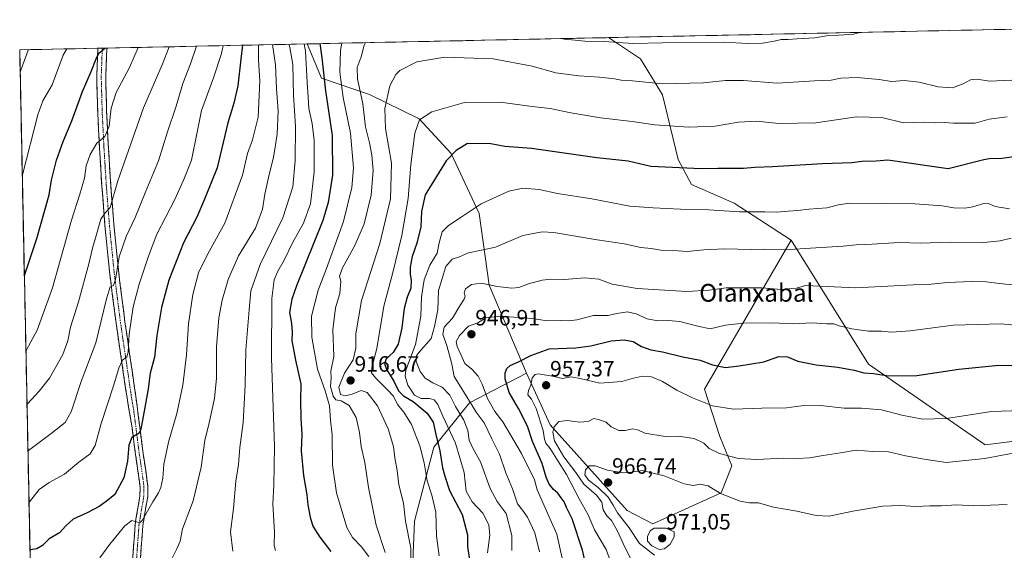
# Model space of a CAD drawing. Units: metres. Extents: x 641085 to 644534, y 4753016 to 4755400.
# Drawn here: x 641085 to 641529, y 4755104 to 4755342 of the extents above; entities that cross this region are included whole.
import ezdxf
from ezdxf.enums import TextEntityAlignment as Align

# ---------------------------------------------------------------- set-up
doc = ezdxf.new("R2010")
doc.units = ezdxf.units.M
doc.header["$MEASUREMENT"] = 0
doc.linetypes.add('TRAZO_Y_PUNTO', pattern=[1, 0.5, -0.25, 0, -0.25])
doc.linetypes.add('TRAZOSX2', pattern=[1.5, 1, -0.5])
for name, color, linetype, lineweight in [('Arbolado forestal CxS', 92, 'Continuous', 0), ('Camino', 19, 'TRAZOSX2', 0), ('Camino Cxs', 19, 'Continuous', 0), ('Camino eje', 19, 'TRAZO_Y_PUNTO', 0), ('Carátula', 7, 'Continuous', 5), ('Curva de nivel maestra', 36, 'Continuous', 30), ('Curva de nivel normal', 36, 'Continuous', 0), ('Matorral CxS', 135, 'Continuous', 0), ('Municipio CxS', 142, 'Continuous', 0), ('Punto de cota en terreno', 7, 'Continuous', 0), ('Rótulo de punto de cota en terreno', 19, 'Continuous', 0), ('Texto cartográfico', 19, 'Continuous', 0)]:
    doc.layers.add(name, color=color, linetype=linetype, lineweight=lineweight)
doc.styles.add('Arial', font='txt', dxfattribs={"height": 0.2})

# ---------------------------------------------------------------- blocks, each defined once
blk = doc.blocks.new('*U160')
at = {"layer": 'Arbolado forestal CxS', "color": 92, "linetype": 'Continuous', "lineweight": 0}
blk.add_polyline3d([(641112.14, 4754033.9, 1108.79), (641085.49, 4755328.88, 839.97), (641215.03, 4755331.57, 897.1), (641221.51, 4755316.17, 900.61), (641243.05, 4755308.72, 912.92), (641265.53, 4755297.81, 920.92), (641279.87, 4755282.27, 925.7), (641292.56, 4755255.25, 931.89), (641297.11, 4755222.97, 941.19), (641313.9, 4755183.34, 954.61), (641288.17, 4755170.04, 939.5), (641272.12, 4755149.98, 924.56), (641263.36, 4755116.74, 917.34), (641261.75, 4755076.69, 917.86)], dxfattribs=at)
blk = doc.blocks.new('*U179')
at = {"layer": 'Curva de nivel normal', "color": 36, "linetype": 'Continuous', "lineweight": 0}
blk.add_polyline3d([(641089.21, 4755148.25, 865), (641089.5, 4755148.45, 865), (641099.71, 4755156.16, 865), (641105.96, 4755161.11, 865), (641108.72, 4755165.94, 865), (641113.22, 4755179.53, 865), (641119.73, 4755196.94, 865), (641124.56, 4755216.8, 865), (641126.28, 4755222.14, 865), (641127.8, 4755222.76, 865), (641128.66, 4755225.55, 865), (641130.36, 4755235.7, 865), (641133.54, 4755244.84, 865), (641137.47, 4755253.4, 865), (641141.97, 4755264.46, 865), (641148.04, 4755278.88, 865), (641152.01, 4755291.59, 865), (641155.96, 4755303.5, 865), (641158.96, 4755313.73, 865), (641162.49, 4755322.67, 865), (641165.1, 4755330.54, 865)], dxfattribs=at)
blk = doc.blocks.new('*U183')
at = {"layer": 'Curva de nivel normal', "color": 36, "linetype": 'Continuous', "lineweight": 0}
blk.add_polyline3d([(641531.55, 4755257.39, 930), (641525.12, 4755258.33, 930), (641522.36, 4755259.64, 930), (641519.9, 4755259.72, 930), (641515.02, 4755258.18, 930), (641511.45, 4755257.66, 930), (641506.4, 4755257.84, 930), (641501.1, 4755258.73, 930), (641488.88, 4755259.56, 930), (641459.43, 4755259.9, 930), (641454.42, 4755259.05, 930), (641449.14, 4755257.84, 930), (641441.09, 4755257.18, 930), (641436.07, 4755256.54, 930), (641431.74, 4755256.33, 930), (641426.54, 4755255.85, 930), (641421.2, 4755256.01, 930), (641409.89, 4755256.04, 930), (641396.04, 4755256.86, 930), (641383.21, 4755257.1, 930), (641371, 4755257.8, 930), (641360.35, 4755258.58, 930), (641343.25, 4755261.84, 930), (641327.86, 4755264.25, 930), (641319.59, 4755266.03, 930), (641312.16, 4755266.56, 930), (641305.94, 4755265.25, 930), (641293.46, 4755259.58, 930), (641284.42, 4755253.51, 930), (641278.68, 4755249.88, 930), (641275.86, 4755246.94, 930), (641274.5, 4755242.01, 930), (641273.55, 4755237.34, 930), (641270.33, 4755231.92, 930), (641267.7, 4755225.31, 930), (641266.56, 4755217.64, 930), (641266.23, 4755209, 930), (641263.8, 4755196.28, 930), (641259.5, 4755184.66, 930), (641259.23, 4755181.96, 930), (641260.44, 4755177.93, 930), (641263.36, 4755173.5, 930), (641266.41, 4755171.88, 930), (641270.19, 4755172, 930), (641272.21, 4755171.37, 930), (641273.88, 4755169.23, 930), (641276.13, 4755163.95, 930), (641281.91, 4755151.83, 930), (641285.74, 4755138.62, 930), (641286.64, 4755130.22, 930), (641289.34, 4755125.36, 930), (641294.26, 4755120.29, 930), (641296.92, 4755115.06, 930), (641297.32, 4755110.46, 930), (641296.24, 4755102.44, 930)], dxfattribs=at)
blk = doc.blocks.new('*U184')
at = {"layer": 'Curva de nivel normal', "color": 36, "linetype": 'Continuous', "lineweight": 0}
blk.add_polyline3d([(641181.52, 4755103.22, 890), (641180.48, 4755111.88, 890), (641181.86, 4755122.34, 890), (641182.95, 4755134.74, 890), (641184.07, 4755142.17, 890), (641184.68, 4755149.92, 890), (641186.15, 4755161.1, 890), (641187.12, 4755177.9, 890), (641187.4, 4755193.88, 890), (641188.86, 4755211.83, 890), (641189.64, 4755220.44, 890), (641193.89, 4755232.31, 890), (641204.12, 4755253.24, 890), (641208.56, 4755267.22, 890), (641209.68, 4755278.87, 890), (641209.75, 4755294.51, 890), (641208.91, 4755308.32, 890), (641208.56, 4755322.33, 890), (641207.23, 4755330, 890), (641206.72, 4755331.4, 890)], dxfattribs=at)
blk = doc.blocks.new('*U185')
at = {"layer": 'Curva de nivel normal', "color": 36, "linetype": 'Continuous', "lineweight": 0}
blk.add_polyline3d([(641088.27, 4755193.57, 855), (641088.56, 4755193.89, 855), (641093.34, 4755202.74, 855), (641100.24, 4755221.72, 855), (641108.79, 4755252.22, 855), (641112.66, 4755263.88, 855), (641114.7, 4755271.07, 855), (641115.5, 4755276.64, 855), (641117.32, 4755281.74, 855), (641120.3, 4755286.88, 855), (641123.92, 4755289.88, 855), (641125.78, 4755294.55, 855), (641126.74, 4755302.71, 855), (641128.98, 4755309.67, 855), (641134.91, 4755320.88, 855), (641138.95, 4755329.99, 855)], dxfattribs=at)
blk = doc.blocks.new('*U187')
at = {"layer": 'Curva de nivel normal', "color": 36, "linetype": 'Continuous', "lineweight": 0}
blk.add_polyline3d([(641242.84, 4755100.82, 905), (641239.48, 4755105.15, 905), (641235.4, 4755109.32, 905), (641232.88, 4755113.85, 905), (641230.41, 4755122.43, 905), (641228.28, 4755129.42, 905), (641226.43, 4755141.94, 905), (641226.23, 4755155.55, 905), (641225.52, 4755162.11, 905), (641225.08, 4755168.69, 905), (641223.15, 4755175.4, 905), (641219.66, 4755185.12, 905), (641217.06, 4755199.6, 905), (641216.98, 4755209.04, 905), (641219.91, 4755220.67, 905), (641223.76, 4755230.48, 905), (641231.43, 4755251.69, 905), (641235.1, 4755266.92, 905), (641235.84, 4755275.82, 905), (641234.59, 4755291.34, 905), (641231.31, 4755307.37, 905), (641229.71, 4755318.91, 905), (641230.02, 4755328.6, 905), (641230.59, 4755331.9, 905)], dxfattribs=at)
blk = doc.blocks.new('*U192')
at = {"layer": 'Curva de nivel normal', "color": 36, "linetype": 'Continuous', "lineweight": 0}
for points in [[(641463.88, 4755336.75, 910), (641461.35, 4755335.94, 910), (641454.58, 4755335.44, 910), (641449.92, 4755335.4, 910), (641443.83, 4755334.31, 910), (641435.76, 4755333.91, 910), (641431.81, 4755333.62, 910), (641428.6, 4755333.62, 910), (641425.51, 4755332.83, 910), (641420.28, 4755331.98, 910), (641413.34, 4755331.82, 910), (641403.27, 4755332.42, 910), (641375.16, 4755332.05, 910), (641361.74, 4755331.78, 910), (641348.93, 4755332.67, 910), (641340.16, 4755332.88, 910), (641335.85, 4755333.33, 910), (641330.9, 4755333.72, 910), (641329.45, 4755333.95, 910)], [(641241.35, 4755332.12, 910), (641240.74, 4755331, 910), (641239.33, 4755325.72, 910), (641237.49, 4755320.88, 910), (641237.72, 4755315.81, 910), (641240.12, 4755304.61, 910), (641241.26, 4755294.18, 910), (641243.06, 4755287.03, 910), (641244.24, 4755281.42, 910), (641244.7, 4755274.62, 910), (641243.92, 4755263.52, 910), (641240.7, 4755250.62, 910), (641236.58, 4755240.81, 910), (641230.88, 4755230.82, 910), (641229.67, 4755227.08, 910), (641230.24, 4755224.71, 910), (641229.73, 4755219.24, 910), (641227.78, 4755212.81, 910), (641226.58, 4755202.88, 910), (641227.02, 4755190.88, 910), (641225.76, 4755184.22, 910), (641225.8, 4755181.22, 910), (641225.57, 4755177.34, 910), (641226.69, 4755173, 910), (641227.98, 4755171.38, 910), (641230.35, 4755170.81, 910), (641233.97, 4755168.76, 910), (641237.13, 4755163.34, 910), (641238.66, 4755156.57, 910), (641239.37, 4755150.35, 910), (641240.95, 4755143.05, 910), (641242.64, 4755131.88, 910), (641246.07, 4755114.97, 910), (641250.2, 4755102.57, 910)]]:
    blk.add_polyline3d(points, dxfattribs=at)
blk = doc.blocks.new('*U193')
at = {"layer": 'Curva de nivel normal', "color": 36, "linetype": 'Continuous', "lineweight": 0}
blk.add_polyline3d([(641371.48, 4755101.45, 965), (641364.83, 4755106.62, 965), (641360.08, 4755113.64, 965), (641354.88, 4755120.38, 965), (641352.94, 4755123.91, 965), (641350.6, 4755127.5, 965), (641346.18, 4755131.88, 965), (641341.74, 4755135.19, 965), (641340.1, 4755137.5, 965), (641340.38, 4755139.81, 965), (641342.07, 4755141.59, 965), (641344.73, 4755141.61, 965), (641350.36, 4755139.71, 965), (641357.22, 4755138.48, 965), (641361.16, 4755138.76, 965), (641365.99, 4755139.46, 965), (641375.84, 4755137.14, 965), (641384.9, 4755133.45, 965), (641389.04, 4755132.74, 965), (641392.16, 4755133.4, 965), (641395.78, 4755132.57, 965), (641401.25, 4755129.22, 965), (641410.07, 4755125.73, 965), (641414.34, 4755125.03, 965), (641418.47, 4755125.03, 965), (641425.09, 4755122.95, 965), (641435.62, 4755121.13, 965), (641444.42, 4755119.19, 965), (641450.25, 4755119, 965), (641460.9, 4755121.16, 965), (641474.4, 4755123.46, 965), (641482.29, 4755123.8, 965), (641489.29, 4755123.25, 965), (641495.62, 4755123.67, 965), (641500.74, 4755123.56, 965), (641507.74, 4755124.03, 965), (641515.4, 4755123.6, 965), (641530.48, 4755124.16, 965)], dxfattribs=at)
blk = doc.blocks.new('*U194')
at = {"layer": 'Curva de nivel normal', "color": 36, "linetype": 'Continuous', "lineweight": 0}
blk.add_polyline3d([(641085.7, 4755318.83, 840), (641085.98, 4755319.7, 840), (641089.31, 4755328.73, 840), (641089.4, 4755328.96, 840)], dxfattribs=at)
blk = doc.blocks.new('*U196')
at = {"layer": 'Curva de nivel normal', "color": 36, "linetype": 'Continuous', "lineweight": 0}
blk.add_polyline3d([(641544.96, 4755203.87, 945), (641527.71, 4755205.55, 945), (641506.07, 4755204.88, 945), (641486.74, 4755202.34, 945), (641478.4, 4755201.73, 945), (641473.81, 4755202.29, 945), (641468.02, 4755202.31, 945), (641460.48, 4755203.35, 945), (641454.8, 4755204.59, 945), (641452.28, 4755205.6, 945), (641449.12, 4755205.6, 945), (641442.5, 4755205.94, 945), (641434.19, 4755205.61, 945), (641424.74, 4755206.06, 945), (641411.69, 4755205.84, 945), (641403.55, 4755204.91, 945), (641396.69, 4755203.31, 945), (641391.07, 4755204.53, 945), (641383.02, 4755206.6, 945), (641377.72, 4755207.1, 945), (641373.08, 4755206.86, 945), (641368.23, 4755207.87, 945), (641363.33, 4755210.1, 945), (641359.36, 4755210.95, 945), (641354.57, 4755210.17, 945), (641350.67, 4755209.26, 945), (641344.11, 4755209.26, 945), (641336.54, 4755207.36, 945), (641333.06, 4755206.89, 945), (641329.25, 4755207.11, 945), (641323.03, 4755206.9, 945), (641316.5, 4755207.98, 945), (641301.79, 4755208.95, 945), (641295.49, 4755208.3, 945), (641291.9, 4755206.04, 945), (641287.8, 4755204.54, 945), (641283.71, 4755200.22, 945), (641282.23, 4755197.57, 945), (641282.55, 4755195.37, 945), (641284.28, 4755191.76, 945), (641286.05, 4755187.64, 945), (641289.26, 4755185.18, 945), (641292.08, 4755182.01, 945), (641293.92, 4755178.4, 945), (641296.35, 4755171.89, 945), (641299.65, 4755166.03, 945), (641303.14, 4755161.35, 945), (641311.54, 4755147.16, 945), (641317.41, 4755135.38, 945), (641318.6, 4755130.82, 945), (641327.47, 4755110.85, 945), (641330.56, 4755097.37, 945)], dxfattribs=at)
blk = doc.blocks.new('*U199')
at = {"layer": 'Curva de nivel normal', "color": 36, "linetype": 'Continuous', "lineweight": 0}
blk.add_polyline3d([(641362.27, 4755096.95, 960), (641357.35, 4755106.63, 960), (641354.71, 4755112.52, 960), (641352.21, 4755116.93, 960), (641350.08, 4755119.17, 960), (641348.42, 4755121.81, 960), (641347.74, 4755125.26, 960), (641345.33, 4755128.37, 960), (641339.7, 4755133.37, 960), (641336.02, 4755138.68, 960), (641330.63, 4755145.66, 960), (641326.46, 4755152.8, 960), (641325.66, 4755156.79, 960), (641326.32, 4755159.24, 960), (641328.4, 4755161.59, 960), (641332.4, 4755162.05, 960), (641337.7, 4755161.25, 960), (641341.59, 4755161.64, 960), (641344.17, 4755162.99, 960), (641346.79, 4755162.27, 960), (641349.72, 4755161.2, 960), (641352.04, 4755159.19, 960), (641355.41, 4755157.51, 960), (641358.34, 4755157.48, 960), (641361.8, 4755158.28, 960), (641364.4, 4755157.73, 960), (641367.2, 4755156.38, 960), (641376.35, 4755154.85, 960), (641382.19, 4755154.92, 960), (641389.35, 4755153.87, 960), (641393.71, 4755151.76, 960), (641396.24, 4755149.43, 960), (641400.87, 4755147.17, 960), (641409.36, 4755144.92, 960), (641417.72, 4755144.48, 960), (641429.88, 4755145.14, 960), (641435.84, 4755144.98, 960), (641441.43, 4755145.24, 960), (641447.52, 4755146.34, 960), (641455.4, 4755147.48, 960), (641462.37, 4755148.6, 960), (641469.88, 4755148.06, 960), (641477.03, 4755147.87, 960), (641484.69, 4755146.17, 960), (641493.12, 4755144.6, 960), (641502.9, 4755143.05, 960), (641520.39, 4755144.87, 960), (641536.34, 4755147.9, 960)], dxfattribs=at)
blk = doc.blocks.new('*U203')
at = {"layer": 'Curva de nivel normal', "color": 36, "linetype": 'Continuous', "lineweight": 0}
blk.add_polyline3d([(641154.22, 4755100, 885), (641156.14, 4755104.01, 885), (641157.73, 4755107.66, 885), (641158.8, 4755113.22, 885), (641163.6, 4755125.88, 885), (641167.28, 4755141.02, 885), (641168.97, 4755153.09, 885), (641170.85, 4755160.95, 885), (641173.26, 4755171.94, 885), (641174.11, 4755181.15, 885), (641174.22, 4755195.22, 885), (641175.28, 4755208.22, 885), (641176.79, 4755216.22, 885), (641179.46, 4755225.55, 885), (641184.15, 4755236.22, 885), (641191.76, 4755248.55, 885), (641194.91, 4755257.14, 885), (641195.94, 4755263.92, 885), (641197.88, 4755272.78, 885), (641199.87, 4755280.37, 885), (641201.5, 4755290.96, 885), (641201.92, 4755301.5, 885), (641201.24, 4755311.55, 885), (641200.79, 4755322.22, 885), (641199.46, 4755331.25, 885)], dxfattribs=at)
blk = doc.blocks.new('*U210')
at = {"layer": 'Curva de nivel normal', "color": 36, "linetype": 'Continuous', "lineweight": 0}
blk.add_polyline3d([(641353.27, 4755094.55, 955), (641349.83, 4755103.88, 955), (641344.43, 4755112.87, 955), (641341.6, 4755119.51, 955), (641337.64, 4755126.79, 955), (641331.93, 4755137.75, 955), (641327.48, 4755144.63, 955), (641324.57, 4755149.38, 955), (641322.59, 4755151.78, 955), (641321.93, 4755153.61, 955), (641321.32, 4755157.58, 955), (641318.28, 4755167.44, 955), (641316.12, 4755171.61, 955), (641314.44, 4755173.58, 955), (641314.71, 4755175.55, 955), (641315.88, 4755177.88, 955), (641316.38, 4755181.23, 955), (641317.7, 4755182.74, 955), (641319.12, 4755183, 955), (641325.65, 4755181.98, 955), (641330.13, 4755181, 955), (641334.03, 4755181.61, 955), (641338.63, 4755180.85, 955), (641346.97, 4755178.77, 955), (641356.8, 4755179.52, 955), (641362.07, 4755181.1, 955), (641366.07, 4755181.92, 955), (641370.16, 4755181.7, 955), (641375.08, 4755179.63, 955), (641381.67, 4755175.62, 955), (641388.7, 4755172.18, 955), (641397.74, 4755168.66, 955), (641407.12, 4755167.16, 955), (641419.92, 4755167.59, 955), (641430.95, 4755167.76, 955), (641437.77, 4755168.58, 955), (641446.36, 4755168.78, 955), (641457.04, 4755167.59, 955), (641464.84, 4755167.54, 955), (641473.86, 4755166.84, 955), (641482.94, 4755164.38, 955), (641492.36, 4755162.6, 955), (641503.13, 4755162.95, 955), (641523.46, 4755166.14, 955), (641536.87, 4755166.48, 955)], dxfattribs=at)
blk = doc.blocks.new('*U212')
at = {"layer": 'Curva de nivel normal', "color": 36, "linetype": 'Continuous', "lineweight": 0}
blk.add_polyline3d([(641193.15483, 4755331.11894, 880), (641193.14, 4755324.35, 880), (641193.66, 4755314.98, 880), (641192.88, 4755298.66, 880), (641190.41, 4755288.42, 880), (641188.09, 4755282.25, 880), (641185.92, 4755272.42, 880), (641177.95, 4755250.94, 880), (641170.26, 4755237.11, 880), (641166.12, 4755228.46, 880), (641163.45, 4755218.78, 880), (641161.57, 4755205.55, 880), (641160.6, 4755191.55, 880), (641159.01, 4755177.88, 880), (641156.26, 4755165.22, 880), (641152.47, 4755152.24, 880), (641150.43, 4755142.35, 880), (641150, 4755136.03, 880), (641149.05, 4755131.91, 880), (641147.99, 4755129.45, 880), (641145.43, 4755125.34, 880), (641140.74, 4755117.06, 880), (641139.6, 4755116.02, 880), (641138.07, 4755116.41, 880), (641136.07, 4755117.06, 880), (641132.94, 4755114.63, 880), (641126.11, 4755106.33, 880), (641121.67, 4755100.22, 880)], dxfattribs=at)
blk = doc.blocks.new('*U213')
at = {"layer": 'Curva de nivel normal', "color": 36, "linetype": 'Continuous', "lineweight": 0}
blk.add_polyline3d([(641532.28, 4755244.16, 935), (641527.24, 4755242.94, 935), (641519.95, 4755242.2, 935), (641504.74, 4755242.24, 935), (641491.26, 4755241.92, 935), (641481.82, 4755242.22, 935), (641469.59, 4755241.34, 935), (641462.4, 4755241.04, 935), (641456.49, 4755240.51, 935), (641444.2, 4755239.83, 935), (641430, 4755238.82, 935), (641421.06, 4755239.21, 935), (641415.15, 4755238.95, 935), (641403.17, 4755239.26, 935), (641393.72, 4755238.9, 935), (641386.32, 4755238.17, 935), (641380.07, 4755238.5, 935), (641374.4, 4755238.75, 935), (641370.07, 4755239.53, 935), (641365.44, 4755239.87, 935), (641357.86, 4755241.51, 935), (641345.77, 4755243.38, 935), (641326.2, 4755246.73, 935), (641320.94, 4755246.97, 935), (641312.25, 4755245.33, 935), (641299.86, 4755240.11, 935), (641293.6, 4755238.66, 935), (641287.79, 4755237.44, 935), (641283.61, 4755235.74, 935), (641280.3, 4755234.66, 935), (641277.53, 4755231.41, 935), (641274.24, 4755220.62, 935), (641273.85, 4755211.83, 935), (641272.4, 4755204.29, 935), (641270.89, 4755198.92, 935), (641265.38, 4755192.62, 935), (641264.33, 4755191.12, 935), (641264.1, 4755188.63, 935), (641265.91, 4755184.06, 935), (641268.27, 4755181.09, 935), (641271.61, 4755178.97, 935), (641275.87, 4755176.98, 935), (641279.26, 4755173.39, 935), (641281.83, 4755168.4, 935), (641285.62, 4755162.18, 935), (641287.4, 4755157.5, 935), (641288, 4755153.21, 935), (641289.9, 4755149.25, 935), (641293.16, 4755143.47, 935), (641297.44, 4755131.46, 935), (641300.62, 4755125.58, 935), (641304.76, 4755120.18, 935), (641307.27, 4755110.32, 935), (641307.23, 4755103.49, 935)], dxfattribs=at)
blk = doc.blocks.new('*U220')
at = {"layer": 'Curva de nivel normal', "color": 36, "linetype": 'Continuous', "lineweight": 0}
blk.add_polyline3d([(641089.68, 4755125.27, 870), (641089.97, 4755125.46, 870), (641094.24, 4755131, 870), (641098.74, 4755134.08, 870), (641105.74, 4755137.86, 870), (641112.07, 4755143.22, 870), (641117.29, 4755147.09, 870), (641119.48, 4755150.7, 870), (641122.15, 4755160.74, 870), (641127.77, 4755177.65, 870), (641130.12, 4755185.6, 870), (641131.77, 4755189.15, 870), (641133.7, 4755190.7, 870), (641134.3, 4755192.83, 870), (641134.84, 4755200.95, 870), (641136.67, 4755213.15, 870), (641139.31, 4755223.43, 870), (641143.56, 4755235.99, 870), (641147.24, 4755245.88, 870), (641155.39, 4755261.55, 870), (641159.73, 4755271.22, 870), (641162.96, 4755279.22, 870), (641165.5, 4755291.9, 870), (641167.34, 4755301.61, 870), (641172.8, 4755316.23, 870), (641176.45, 4755327.22, 870), (641177.22, 4755330.79, 870)], dxfattribs=at)
blk = doc.blocks.new('*U221')
at = {"layer": 'Curva de nivel normal', "color": 36, "linetype": 'Continuous', "lineweight": 0}
blk.add_polyline3d([(641200.72, 4755103.54, 895), (641200.1, 4755105.74, 895), (641200.26, 4755111.68, 895), (641199.53, 4755124.58, 895), (641200.08, 4755132.89, 895), (641200.25, 4755150.39, 895), (641199.01, 4755190.16, 895), (641199.16, 4755216.97, 895), (641200.15, 4755225.3, 895), (641201.8, 4755229.2, 895), (641204.66, 4755234.17, 895), (641208.47, 4755242.04, 895), (641213.42, 4755250.94, 895), (641216.48, 4755259.63, 895), (641218.14, 4755273.95, 895), (641218.13, 4755288.06, 895), (641217.22, 4755295.81, 895), (641215.83, 4755302.48, 895), (641215.54, 4755307.57, 895), (641215.02, 4755314.22, 895), (641214.33, 4755328.37, 895), (641213.64, 4755331.54, 895)], dxfattribs=at)
blk = doc.blocks.new('*U222')
at = {"layer": 'Curva de nivel normal', "color": 36, "linetype": 'Continuous', "lineweight": 0}
blk.add_polyline3d([(641086.66, 4755271.95, 845), (641086.93, 4755273.17, 845), (641093.7, 4755299.69, 845), (641095.97, 4755305.88, 845), (641100.19, 4755313.22, 845), (641105.05, 4755326.55, 845), (641106.69, 4755329.32, 845)], dxfattribs=at)
blk = doc.blocks.new('*U224')
at = {"layer": 'Curva de nivel normal', "color": 36, "linetype": 'Continuous', "lineweight": 0}
blk.add_polyline3d([(641532.5, 4755315.21, 915), (641522.54, 4755314.75, 915), (641516.87, 4755315.64, 915), (641513.89, 4755315.38, 915), (641510.67, 4755313.55, 915), (641505.79, 4755311.84, 915), (641499.38, 4755312.3, 915), (641490.74, 4755314.38, 915), (641484.07, 4755315.1, 915), (641478.4, 4755314.63, 915), (641472.74, 4755315.57, 915), (641462.86, 4755316.49, 915), (641455.48, 4755316.16, 915), (641451.11, 4755315.23, 915), (641443.63, 4755314.91, 915), (641426.74, 4755313.89, 915), (641411.68, 4755315.06, 915), (641403.52, 4755315.06, 915), (641393.63, 4755314.02, 915), (641375.18, 4755313.67, 915), (641361.68, 4755314.88, 915), (641356.45, 4755315.24, 915), (641353.47, 4755315.87, 915), (641346.82, 4755316.63, 915), (641337.37, 4755317.18, 915), (641327.14, 4755318.62, 915), (641316.4, 4755321.52, 915), (641298.78, 4755324.82, 915), (641277.04, 4755325.54, 915), (641264.48, 4755323.57, 915), (641256.74, 4755319.61, 915), (641254.94, 4755317.73, 915), (641252.33, 4755312.64, 915), (641250.02, 4755302.55, 915), (641250.29, 4755293.52, 915), (641253.04, 4755277.94, 915), (641252.54, 4755261.88, 915), (641247.74, 4755241.68, 915), (641239.47, 4755216.05, 915), (641236.93, 4755201.01, 915), (641236.93, 4755194.56, 915), (641235.8, 4755189.38, 915), (641231.78, 4755183.33, 915), (641229.36, 4755176.96, 915), (641230.03, 4755173.76, 915), (641232.17, 4755173.17, 915), (641235.28, 4755173.87, 915), (641239.41, 4755175.52, 915), (641241.99, 4755174.62, 915), (641246.75, 4755168.56, 915), (641251.6, 4755158.3, 915), (641253.88, 4755150.32, 915), (641254.56, 4755145.24, 915), (641255.58, 4755139.55, 915), (641256.31, 4755133.04, 915), (641258.43, 4755124.86, 915), (641259.36, 4755116.71, 915), (641261.7, 4755104.55, 915), (641261.68, 4755088.22, 915)], dxfattribs=at)
blk = doc.blocks.new('*U227')
at = {"layer": 'Curva de nivel normal', "color": 36, "linetype": 'Continuous', "lineweight": 0}
blk.add_polyline3d([(641274.45, 4755101.16, 920), (641273.29, 4755110.04, 920), (641273.02, 4755120.75, 920), (641271.23, 4755128.47, 920), (641269.03, 4755134.84, 920), (641267.8, 4755142.94, 920), (641265.78, 4755150.59, 920), (641262.01, 4755160.16, 920), (641258.65, 4755165.8, 920), (641255.76, 4755169.24, 920), (641253.98, 4755173.02, 920), (641251.19, 4755175.9, 920), (641245.84, 4755181.2, 920), (641243.98, 4755183.46, 920), (641244.15, 4755185.9, 920), (641246.46, 4755194.48, 920), (641249.59, 4755213.43, 920), (641253.47, 4755228.07, 920), (641257.72, 4755245.25, 920), (641260.55, 4755262.04, 920), (641261.72, 4755277.27, 920), (641263.58, 4755291.44, 920), (641265.69, 4755297.37, 920), (641271.23, 4755300.97, 920), (641285.89, 4755305.25, 920), (641302.07, 4755305.27, 920), (641316.4, 4755303.44, 920), (641324.56, 4755302.53, 920), (641333.8, 4755300.51, 920), (641347.16, 4755298.3, 920), (641361.46, 4755296.6, 920), (641371.62, 4755295.1, 920), (641386.93, 4755294.08, 920), (641398.89, 4755294.55, 920), (641409.43, 4755296.28, 920), (641417.72, 4755296.72, 920), (641427.6, 4755295.78, 920), (641444.23, 4755296.05, 920), (641462.55, 4755298.7, 920), (641474, 4755298.48, 920), (641483.67, 4755295.97, 920), (641492.74, 4755296.35, 920), (641498.07, 4755296.1, 920), (641502.09, 4755296.18, 920), (641506.24, 4755295.86, 920), (641516.04, 4755295.96, 920), (641522.37, 4755297.76, 920), (641530.4, 4755298.71, 920)], dxfattribs=at)
blk = doc.blocks.new('*U228')
at = {"layer": 'Curva de nivel normal', "color": 36, "linetype": 'Continuous', "lineweight": 0}
blk.add_polyline3d([(641088.78, 4755169.05, 860), (641089.06, 4755169.59, 860), (641094.24, 4755175.29, 860), (641098.88, 4755181.07, 860), (641104.95, 4755191.77, 860), (641107.2, 4755197.82, 860), (641108.34, 4755204.02, 860), (641111.94, 4755215.5, 860), (641116.68, 4755232.55, 860), (641118.28, 4755239.55, 860), (641119.87, 4755244.66, 860), (641122.02, 4755252.71, 860), (641124.08, 4755255.54, 860), (641126.28, 4755257.94, 860), (641129.71, 4755269.88, 860), (641141.3, 4755302.72, 860), (641149.74, 4755322.21, 860), (641152.81, 4755330.28, 860)], dxfattribs=at)
blk = doc.blocks.new('*U229')
at = {"layer": 'Curva de nivel normal', "color": 36, "linetype": 'Continuous', "lineweight": 0}
blk.add_polyline3d([(641535.72, 4755222.78, 940), (641526.93, 4755223.66, 940), (641521.03, 4755224.52, 940), (641514.18, 4755224.66, 940), (641503.71, 4755224.12, 940), (641496.18, 4755223.39, 940), (641488.17, 4755223.08, 940), (641462.23, 4755221.71, 940), (641439.54, 4755222.85, 940), (641435.46, 4755221.61, 940), (641428.59, 4755221.07, 940), (641419.89, 4755221.7, 940), (641414.2, 4755221.68, 940), (641403.85, 4755221.82, 940), (641396.18, 4755220.65, 940), (641386.07, 4755220.12, 940), (641363.74, 4755221.43, 940), (641352.47, 4755223.42, 940), (641346.51, 4755225.61, 940), (641340.12, 4755226.21, 940), (641330.95, 4755225.52, 940), (641324.9, 4755225.7, 940), (641320.92, 4755225.27, 940), (641314.69, 4755223.54, 940), (641310.4, 4755221.84, 940), (641307.18, 4755221.54, 940), (641300.64, 4755222.42, 940), (641293.56, 4755223.92, 940), (641289.04, 4755223.3, 940), (641286.43, 4755221.3, 940), (641285.73, 4755219.54, 940), (641286.2, 4755217.99, 940), (641285.79, 4755216.58, 940), (641283.83, 4755213.58, 940), (641280.45, 4755208.06, 940), (641276.78, 4755204.05, 940), (641276.23, 4755200.76, 940), (641277.96, 4755195.78, 940), (641280.2, 4755187.34, 940), (641281.3, 4755181.88, 940), (641289, 4755169.58, 940), (641291.11, 4755165.76, 940), (641294.78, 4755160.96, 940), (641298.18, 4755153.84, 940), (641301.69, 4755146.84, 940), (641304.6, 4755138.44, 940), (641307.62, 4755131.28, 940), (641309.8, 4755124.58, 940), (641312.09, 4755121.66, 940), (641314.34, 4755118.56, 940), (641317.64, 4755111.48, 940), (641319.69, 4755102.84, 940)], dxfattribs=at)
blk = doc.blocks.new('*U234')
at = {"layer": 'Curva de nivel maestra', "color": 36, "linetype": 'Continuous', "lineweight": 30}
blk.add_polyline3d([(641343.82, 4755083.32, 950), (641339.03, 4755103.66, 950), (641334.44, 4755117.81, 950), (641331.86, 4755122.86, 950), (641330.81, 4755125.35, 950), (641329.48, 4755127.14, 950), (641328.04, 4755129.38, 950), (641326.07, 4755130.99, 950), (641324.09, 4755133.43, 950), (641322.72, 4755136.58, 950), (641320.93, 4755142.65, 950), (641316.56, 4755152.63, 950), (641314.33, 4755159.52, 950), (641310.28, 4755167.42, 950), (641306.12, 4755174.61, 950), (641304.26, 4755180.78, 950), (641304.18, 4755183.55, 950), (641304.98, 4755185.41, 950), (641306.55, 4755186.76, 950), (641310.31, 4755188.47, 950), (641315.76, 4755191.22, 950), (641324.07, 4755194.31, 950), (641336.13, 4755194.75, 950), (641342.87, 4755195.6, 950), (641351.94, 4755197.82, 950), (641357.87, 4755198.41, 950), (641361.97, 4755197.64, 950), (641365.68, 4755195.27, 950), (641369.96, 4755193.87, 950), (641375.12, 4755192.96, 950), (641384.27, 4755190.67, 950), (641392.06, 4755189.21, 950), (641397.66, 4755187.06, 950), (641403.6, 4755185.91, 950), (641409.73, 4755186.66, 950), (641420.74, 4755188.45, 950), (641427.63, 4755190.9, 950), (641431.51, 4755190.66, 950), (641436.11, 4755188.8, 950), (641444.38, 4755187.05, 950), (641454.16, 4755186.04, 950), (641461.45, 4755184.65, 950), (641465.83, 4755183.49, 950), (641470.29, 4755183.19, 950), (641477.05, 4755182.19, 950), (641489.72, 4755182.28, 950), (641508.72, 4755185.2, 950), (641526.73, 4755186.88, 950), (641551.66, 4755186.68, 950)], dxfattribs=at)
blk = doc.blocks.new('*U235')
at = {"layer": 'Curva de nivel maestra', "color": 36, "linetype": 'Continuous', "lineweight": 30}
blk.add_polyline3d([(641087.58, 4755227.17, 850), (641087.87, 4755227.79, 850), (641093.21, 4755243.89, 850), (641098.79, 4755263.55, 850), (641099.82, 4755270.23, 850), (641102.11, 4755279.28, 850), (641105.1, 4755287.56, 850), (641109.01, 4755296.88, 850), (641113.8, 4755310.22, 850), (641117.75, 4755319.21, 850), (641119.93, 4755324.86, 850), (641121.22, 4755327.38, 850), (641122.61, 4755328.61, 850), (641123.93, 4755329.68, 850)], dxfattribs=at)
blk = doc.blocks.new('*U237')
at = {"layer": 'Curva de nivel maestra', "color": 36, "linetype": 'Continuous', "lineweight": 30}
blk.add_polyline3d([(641220.72, 4755331.69, 900), (641221.71, 4755325.34, 900), (641223.34, 4755310.5, 900), (641226.33, 4755290.35, 900), (641226.51, 4755272.42, 900), (641224.55, 4755260.11, 900), (641222.07, 4755252.02, 900), (641210.25, 4755222.64, 900), (641208.08, 4755216.6, 900), (641207.05, 4755210.61, 900), (641207.97, 4755205.73, 900), (641208.26, 4755201.86, 900), (641208.17, 4755198.02, 900), (641209.77, 4755189.17, 900), (641212.16, 4755178.52, 900), (641212.09, 4755170.98, 900), (641212.19, 4755163.04, 900), (641212.67, 4755155.76, 900), (641212.39, 4755148.39, 900), (641213.38, 4755137.33, 900), (641214.9, 4755128.6, 900), (641215.38, 4755124, 900), (641216.31, 4755118.46, 900), (641217.63, 4755114.44, 900), (641220.71, 4755109.49, 900), (641225.72, 4755103.06, 900)], dxfattribs=at)
blk = doc.blocks.new('*U238')
at = {"layer": 'Curva de nivel maestra', "color": 36, "linetype": 'Continuous', "lineweight": 30}
blk.add_polyline3d([(641185.84, 4755330.97, 875), (641185.1, 4755324.64, 875), (641183.8, 4755312.72, 875), (641181.99, 4755304.9, 875), (641179.3, 4755296.05, 875), (641174.44, 4755275.72, 875), (641168.84, 4755261.71, 875), (641165.32, 4755253.62, 875), (641159.33, 4755242.02, 875), (641152.65, 4755225.22, 875), (641149.32, 4755212.88, 875), (641147.27, 4755200.3, 875), (641146.18, 4755190.54, 875), (641144.26, 4755183.3, 875), (641143.32, 4755176.22, 875), (641142.11, 4755169.53, 875), (641140.04, 4755158.14, 875), (641139.27, 4755156.27, 875), (641137.82, 4755155.39, 875), (641136.05, 4755154.36, 875), (641134.61, 4755150.92, 875), (641134.07, 4755143.76, 875), (641132.46, 4755136.22, 875), (641128.34, 4755128.73, 875), (641124.4, 4755125.62, 875), (641121.26, 4755123.36, 875), (641115.85, 4755120.38, 875), (641109.66, 4755117.54, 875), (641106.22, 4755114.61, 875), (641103.4, 4755111.46, 875), (641098.71, 4755108.71, 875), (641095.8, 4755105.76, 875), (641093.26, 4755104.28, 875), (641090.42, 4755103.78, 875), (641090.13, 4755103.64, 875)], dxfattribs=at)
blk = doc.blocks.new('*U240')
at = {"layer": 'Curva de nivel maestra', "color": 36, "linetype": 'Continuous', "lineweight": 30}
blk.add_polyline3d([(641541.24, 4755281.72, 925), (641528.03, 4755279.92, 925), (641522.36, 4755279.86, 925), (641519.9, 4755279.37, 925), (641503.86, 4755275.34, 925), (641476.66, 4755279.16, 925), (641471.37, 4755278.8, 925), (641465.07, 4755278.56, 925), (641460.45, 4755278.1, 925), (641447.3, 4755277.53, 925), (641424.71, 4755276.19, 925), (641416.77, 4755275.92, 925), (641411.62, 4755275.44, 925), (641400.08, 4755275.49, 925), (641392.53, 4755275.4, 925), (641369.85, 4755276.38, 925), (641359.69, 4755278.85, 925), (641355.4, 4755279.21, 925), (641345.52, 4755280.34, 925), (641316.04, 4755284.43, 925), (641304.07, 4755285.44, 925), (641297.74, 4755286.6, 925), (641287.35, 4755286.76, 925), (641282.13, 4755283.56, 925), (641277.68, 4755278.88, 925), (641268.23, 4755263.6, 925), (641266.6, 4755256.1, 925), (641266.24, 4755249.27, 925), (641264.46, 4755241.9, 925), (641262.36, 4755235.86, 925), (641261.47, 4755231.11, 925), (641261.39, 4755227.76, 925), (641261.92, 4755225.18, 925), (641261.79, 4755221.54, 925), (641260.04, 4755217.55, 925), (641258.74, 4755212.5, 925), (641257.67, 4755203.7, 925), (641256.09, 4755196.37, 925), (641253.75, 4755192.7, 925), (641250.7, 4755189.79, 925), (641249.95, 4755187.56, 925), (641250.95, 4755184.88, 925), (641254.12, 4755179.79, 925), (641256.16, 4755175.41, 925), (641258.41, 4755173.06, 925), (641262.75, 4755170.62, 925), (641269.07, 4755165.26, 925), (641271.83, 4755161.24, 925), (641272.94, 4755155.78, 925), (641274.86, 4755148.34, 925), (641276.06, 4755140.72, 925), (641277.09, 4755136.89, 925), (641279.24, 4755130.55, 925), (641284.86, 4755119.75, 925), (641287.25, 4755110.51, 925), (641287.35, 4755105.24, 925), (641287.98, 4755100.16, 925)], dxfattribs=at)
blk = doc.blocks.new('5PATER')
at = {"layer": 'Carátula', "linetype": 'Continuous', "lineweight": 5}
h = blk.add_hatch(color=250, dxfattribs=at)
edge = h.paths.add_edge_path()
edge.add_ellipse((0, 0.01), major_axis=(-1.33, -1.34), ratio=0.999422, start_angle=0, end_angle=360)

msp = doc.modelspace()

# ---------------------------------------------------------------- linework, layer by layer
at = {"layer": 'Arbolado forestal CxS', "color": 92, "linetype": 'Continuous', "lineweight": 0}
for points in [[(641550.69, 4755154.76, 959.72), (641520.61, 4755151, 959.49), (641467.97, 4755187.37, 949.9), (641433.19, 4755243.28, 934.89), (641407.4, 4755259.83, 929.96), (641388.15, 4755268.27, 927.93), (641382.18, 4755279.57, 925.04), (641375.16, 4755308.62, 917.2), (641365.25, 4755324.9, 912.94), (641350.84, 4755334.4, 910.43), (641738.83, 4755342.47, 892.76)], [(641738.83, 4755342.47, 892.76), (641350.84, 4755334.4, 910.43)], [(641215.03, 4755331.57, 897.1), (641085.49, 4755328.88, 839.97)], [(641350.84, 4755334.4, 910.43), (641215.03, 4755331.57, 897.1)], [(641215.03, 4755331.57, 897.1), (641221.51, 4755316.17, 900.61), (641243.05, 4755308.72, 912.92), (641265.53, 4755297.81, 920.92), (641279.87, 4755282.27, 925.7), (641292.56, 4755255.25, 931.89), (641297.11, 4755222.97, 941.19), (641313.9, 4755183.34, 954.61)], [(641215.03, 4755331.57, 897.1), (641221.51, 4755316.17, 900.61), (641243.05, 4755308.72, 912.92), (641265.53, 4755297.81, 920.92), (641279.87, 4755282.27, 925.7), (641292.56, 4755255.25, 931.89), (641297.11, 4755222.97, 941.19), (641313.9, 4755183.34, 954.61)], [(641350.84, 4755334.4, 910.43), (641365.25, 4755324.9, 912.94), (641375.16, 4755308.62, 917.2), (641382.18, 4755279.57, 925.04), (641388.15, 4755268.27, 927.93), (641407.4, 4755259.83, 929.96), (641433.19, 4755243.28, 934.89)], [(641350.84, 4755334.4, 910.43), (641365.25, 4755324.9, 912.94), (641375.16, 4755308.62, 917.2), (641382.18, 4755279.57, 925.04), (641388.15, 4755268.27, 927.93), (641407.4, 4755259.83, 929.96), (641433.19, 4755243.28, 934.89)], [(641085.49, 4755328.88, 839.97), (641112.14, 4754033.9, 1108.79)], [(641313.9, 4755183.34, 954.61), (641324.6, 4755160.09, 960.55), (641359.15, 4755121.51, 967.72), (641370.73, 4755115.43, 970.5), (641401.52, 4755129.48, 965.47), (641406.32, 4755141.66, 962.23), (641400.93, 4755154.88, 958.66), (641394.03, 4755176.08, 954.15), (641433.19, 4755243.28, 934.89)], [(641433.19, 4755243.28, 934.89), (641467.97, 4755187.37, 949.9), (641520.61, 4755151, 959.49), (641550.69, 4755154.76, 959.72), (641566.12, 4755152.36, 960.97), (641605.88, 4755108.19, 969.52), (641627.07, 4755097.89, 972.13), (641640, 4755088.03, 973.93), (641645.43, 4755072.91, 974.57), (641632.6, 4755058.07, 974.34), (641635.48, 4755051.69, 974.03), (641663.13, 4755048, 977.15), (641681.37, 4755051.61, 979.4), (641697.65, 4755057.23, 980.51)], [(641313.9, 4755183.34, 954.61), (641288.17, 4755170.04, 939.5), (641272.12, 4755149.98, 924.56), (641263.36, 4755116.74, 917.34), (641261.75, 4755076.69, 917.86), (641268.03, 4755024.76, 924.55), (641262.67, 4755009.39, 925.13), (641251.4, 4755002.14, 923.48), (641258.51, 4754969.28, 929.32), (641270.81, 4754959.4, 932.25), (641281.05, 4754955.83, 934.53), (641294.03, 4754944.06, 938.04), (641302.6, 4754930.29, 940.62), (641316.4, 4754911.19, 944.56), (641316.41, 4754911.19, 944.56), (641342.79, 4754868.02, 951.81)]]:
    msp.add_polyline3d(points, dxfattribs=at)
msp.add_polyline3d([(641370.73, 4755115.43, 970.5), (641359.15, 4755121.51, 967.72), (641324.6, 4755160.09, 960.55), (641313.9, 4755183.34, 954.61), (641297.11, 4755222.97, 941.19), (641292.56, 4755255.25, 931.89), (641279.87, 4755282.27, 925.7), (641265.53, 4755297.81, 920.92), (641243.05, 4755308.72, 912.92), (641221.51, 4755316.17, 900.61), (641215.03, 4755331.57, 897.1), (641350.84, 4755334.4, 910.43), (641365.25, 4755324.9, 912.94), (641375.16, 4755308.62, 917.2), (641382.18, 4755279.57, 925.04), (641388.15, 4755268.27, 927.93), (641407.4, 4755259.83, 929.96), (641433.19, 4755243.28, 934.89), (641394.03, 4755176.08, 954.15), (641400.93, 4755154.88, 958.66), (641406.32, 4755141.66, 962.23), (641401.52, 4755129.48, 965.47), (641370.73, 4755115.43, 970.5)], close=True, dxfattribs=at)
at = {"layer": 'Camino', "color": 19, "linetype": 'TRAZOSX2', "lineweight": 0}
for points in [[(641136.14, 4755095.78), (641136.8, 4755105.4), (641137.5, 4755115.13), (641138.57, 4755121.83), (641139.68, 4755128.11), (641139.74, 4755131.92), (641138.79, 4755139.18), (641137.66, 4755146.72), (641136.01, 4755159.56), (641133.86, 4755172.23), (641131.39, 4755189.05), (641128.91, 4755205.91), (641126.11, 4755227.87), (641123.91, 4755249.89), (641122.55, 4755267.25), (641121.44, 4755284.63), (641120.65, 4755300.76), (641120.21, 4755317), (641120.71, 4755329.61)], [(641122.72, 4755329.65), (641120.71, 4755329.61)], [(641124.74, 4755329.7), (641122.72, 4755329.65)], [(641124.74, 4755329.7), (641124.25, 4755316.98), (641124.68, 4755300.92), (641125.47, 4755284.85), (641126.57, 4755267.53), (641127.92, 4755250.24), (641130.12, 4755228.32), (641132.91, 4755206.46), (641137.85, 4755172.81), (641141.13, 4755147.2), (641142.26, 4755139.67), (641143.26, 4755132.13), (641143.19, 4755127.77), (641142.03, 4755121.25), (641140.99, 4755114.72), (641140.3, 4755105.15), (641139.64, 4755095.57)]]:
    msp.add_lwpolyline(points, dxfattribs=at)
at = {"layer": 'Camino Cxs', "color": 19, "linetype": 'Continuous', "lineweight": 0}
msp.add_polyline3d([(641136.47, 4755100.59, 881.85), (641136.8, 4755105.4, 881.38), (641137.15, 4755110.27, 880.86), (641137.5, 4755115.13, 880.16), (641138.04, 4755118.48, 879.59), (641138.57, 4755121.83, 879.11), (641139.13, 4755124.97, 878.62), (641139.68, 4755128.11, 878.18), (641139.74, 4755131.92, 877.85), (641139.27, 4755135.55, 877.37), (641138.79, 4755139.18, 876.79), (641138.23, 4755142.95, 876.15), (641137.66, 4755146.72, 875.97), (641137.11, 4755151, 875.59), (641136.56, 4755155.28, 874.92), (641136.01, 4755159.56, 874.09), (641135.29, 4755163.78, 873.25), (641134.58, 4755168.01, 872.56), (641133.86, 4755172.23, 872.08), (641133.24, 4755176.44, 871.65), (641132.63, 4755180.64, 871.13), (641132.01, 4755184.85, 870.52), (641131.39, 4755189.05, 869.83), (641130.77, 4755193.27, 869.14), (641130.15, 4755197.48, 868.41), (641129.53, 4755201.7, 867.64), (641128.91, 4755205.91, 867.13), (641128.35, 4755210.3, 866.88), (641127.79, 4755214.69, 866.41), (641127.23, 4755219.09, 865.75), (641126.67, 4755223.48, 864.79), (641126.11, 4755227.87, 863.94), (641125.67, 4755232.27, 863.12), (641125.23, 4755236.68, 862.34), (641124.79, 4755241.08, 861.74), (641124.35, 4755245.49, 861.23), (641123.91, 4755249.89, 860.6), (641123.57, 4755254.23, 859.83), (641123.23, 4755258.57, 859.15), (641122.89, 4755262.91, 858.68), (641122.55, 4755267.25, 858.11), (641122.27, 4755271.6, 857.42), (641122, 4755275.94, 856.74), (641121.72, 4755280.29, 856.12), (641121.44, 4755284.63, 855.5), (641121.24, 4755288.66, 854.77), (641121.05, 4755292.7, 854.25), (641120.85, 4755296.73, 853.69), (641120.65, 4755300.76, 853.17), (641120.54, 4755304.82, 852.68), (641120.43, 4755308.88, 852.11), (641120.32, 4755312.94, 851.63), (641120.21, 4755317, 851.1), (641120.38, 4755321.21, 850.54), (641120.54, 4755325.41, 849.9), (641120.71, 4755329.61, 849.27), (641124.74, 4755329.7, 849.8), (641124.58, 4755325.46, 850.47), (641124.41, 4755321.22, 851.22), (641124.25, 4755316.98, 852.03), (641124.36, 4755312.97, 852.83), (641124.47, 4755308.95, 853.55), (641124.57, 4755304.94, 853.89), (641124.68, 4755300.92, 854.19), (641124.88, 4755296.9, 854.5), (641125.08, 4755292.89, 854.86), (641125.27, 4755288.87, 855.66), (641125.47, 4755284.85, 856.13), (641125.75, 4755280.52, 856.65), (641126.02, 4755276.19, 857.15), (641126.3, 4755271.86, 857.76), (641126.57, 4755267.53, 858.58), (641126.91, 4755263.21, 859.16), (641127.25, 4755258.89, 859.96), (641127.58, 4755254.56, 860.73), (641127.92, 4755250.24, 861.62), (641128.36, 4755245.86, 862.44), (641128.8, 4755241.47, 863.18), (641129.24, 4755237.09, 863.99), (641129.68, 4755232.7, 864.91), (641130.12, 4755228.32, 865.69), (641130.68, 4755223.95, 866.41), (641131.24, 4755219.58, 866.95), (641131.79, 4755215.2, 867.62), (641132.35, 4755210.83, 867.91), (641132.91, 4755206.46, 868.29), (641133.62, 4755201.65, 869.18), (641134.32, 4755196.85, 869.94), (641135.03, 4755192.04, 870.45), (641135.73, 4755187.23, 870.73), (641136.44, 4755182.42, 871.32), (641137.14, 4755177.62, 872.11), (641137.85, 4755172.81, 872.89), (641138.4, 4755168.54, 873.57), (641138.94, 4755164.27, 874.18), (641139.49, 4755160.01, 874.93), (641140.04, 4755155.74, 875.26), (641140.58, 4755151.47, 875.5), (641141.13, 4755147.2, 876.08), (641141.7, 4755143.44, 876.79), (641142.26, 4755139.67, 877.33), (641142.76, 4755135.9, 877.77), (641143.26, 4755132.13, 878.3), (641143.19, 4755127.77, 878.87), (641142.61, 4755124.51, 879.07), (641142.03, 4755121.25, 879.3), (641141.51, 4755117.99, 879.51), (641140.99, 4755114.72, 880.22), (641140.65, 4755109.94, 881.34), (641140.3, 4755105.15, 882.17), (641139.97, 4755100.36, 882.65)], dxfattribs=at)
at = {"layer": 'Camino eje', "color": 19, "linetype": 'TRAZO_Y_PUNTO', "lineweight": 0}
msp.add_lwpolyline([(641122.72, 4755329.65), (641122.48, 4755323.3), (641122.23, 4755316.99), (641122.45, 4755308.87), (641122.67, 4755300.84), (641123.46, 4755284.74), (641124.01, 4755276.05), (641124.56, 4755267.39), (641125.24, 4755258.75), (641125.92, 4755250.07), (641127.02, 4755239.06), (641128.12, 4755228.1), (641130.91, 4755206.19), (641132.15, 4755197.76), (641135.86, 4755172.52), (641136.93, 4755166.19), (641138.57, 4755153.38), (641139.4, 4755146.96), (641140.53, 4755139.43), (641141, 4755135.8), (641141.5, 4755132.03), (641141.44, 4755127.94), (641140.86, 4755124.68), (641140.3, 4755121.54), (641139.25, 4755114.93), (641138.55, 4755105.28), (641137.89, 4755095.68)], dxfattribs=at)
at = {"layer": 'Curva de nivel normal', "color": 36, "linetype": 'Continuous', "lineweight": 0}
msp.add_polyline3d([(641373.7, 4755103.96, 970), (641376.1, 4755104.23, 970), (641378.57, 4755106.3, 970), (641380.43, 4755109.67, 970), (641380.37, 4755111.85, 970), (641376.85, 4755113.48, 970), (641371.37, 4755113.48, 970), (641369.75, 4755112.46, 970), (641368.33, 4755109.94, 970), (641368.46, 4755107.64, 970), (641370.3, 4755105.58, 970), (641373.7, 4755103.96, 970)], dxfattribs=at)
at = {"layer": 'Matorral CxS', "color": 135, "linetype": 'Continuous', "lineweight": 0}
for points in [[(641261.75, 4755076.69, 917.86), (641263.36, 4755116.74, 917.34), (641272.12, 4755149.98, 924.56), (641288.17, 4755170.04, 939.5), (641313.9, 4755183.34, 954.61), (641324.6, 4755160.09, 960.55), (641359.15, 4755121.51, 967.72), (641370.73, 4755115.43, 970.5), (641401.52, 4755129.48, 965.47), (641406.32, 4755141.66, 962.23), (641400.93, 4755154.88, 958.66), (641394.03, 4755176.08, 954.15), (641433.19, 4755243.28, 934.89), (641467.97, 4755187.37, 949.9), (641520.61, 4755151, 959.49), (641550.69, 4755154.76, 959.72)], [(641313.9, 4755183.34, 954.61), (641324.6, 4755160.09, 960.55), (641359.15, 4755121.51, 967.72), (641370.73, 4755115.43, 970.5), (641401.52, 4755129.48, 965.47), (641406.32, 4755141.66, 962.23), (641400.93, 4755154.88, 958.66), (641394.03, 4755176.08, 954.15), (641433.19, 4755243.28, 934.89)], [(641433.19, 4755243.28, 934.89), (641467.97, 4755187.37, 949.9), (641520.61, 4755151, 959.49), (641550.69, 4755154.76, 959.72), (641566.12, 4755152.36, 960.97), (641605.88, 4755108.19, 969.52), (641627.07, 4755097.89, 972.13), (641640, 4755088.03, 973.93), (641645.43, 4755072.91, 974.57), (641632.6, 4755058.07, 974.34), (641635.48, 4755051.69, 974.03), (641663.13, 4755048, 977.15), (641681.37, 4755051.61, 979.4), (641697.65, 4755057.23, 980.51)], [(641313.9, 4755183.34, 954.61), (641288.17, 4755170.04, 939.5), (641272.12, 4755149.98, 924.56), (641263.36, 4755116.74, 917.34), (641261.75, 4755076.69, 917.86), (641268.03, 4755024.76, 924.55), (641262.67, 4755009.39, 925.13), (641251.4, 4755002.14, 923.48), (641258.51, 4754969.28, 929.32), (641270.81, 4754959.4, 932.25), (641281.05, 4754955.83, 934.53), (641294.03, 4754944.06, 938.04), (641302.6, 4754930.29, 940.62), (641316.4, 4754911.19, 944.56), (641316.41, 4754911.19, 944.56), (641342.79, 4754868.02, 951.81)]]:
    msp.add_polyline3d(points, dxfattribs=at)
at = {"layer": 'Municipio CxS', "color": 142, "linetype": 'Continuous', "lineweight": 0}
msp.add_polyline3d([(641090.19, 4755100.7, 875.55), (641090.08, 4755105.66, 874.26), (641089.98, 4755110.62, 873.09), (641089.88, 4755115.58, 872.06), (641089.78, 4755120.54, 870.98), (641089.68, 4755125.5, 869.92), (641089.57, 4755130.46, 868.95), (641089.47, 4755135.42, 868.12), (641089.37, 4755140.38, 867.35), (641089.27, 4755145.35, 866), (641089.17, 4755150.31, 864.15), (641089.06, 4755155.27, 862.6), (641088.96, 4755160.23, 861.57), (641088.86, 4755165.19, 860.52), (641088.76, 4755170.15, 859.73), (641088.65, 4755175.11, 858.89), (641088.55, 4755180.07, 857.78), (641088.45, 4755185.03, 856.67), (641088.35, 4755189.99, 855.45), (641088.25, 4755194.95, 854.58), (641088.14, 4755199.91, 853.7), (641088.04, 4755204.87, 852.92), (641087.94, 4755209.83, 852.18), (641087.84, 4755214.79, 851.49), (641087.74, 4755219.75, 850.92), (641087.63, 4755224.71, 850), (641087.53, 4755229.67, 849.44), (641087.43, 4755234.63, 848.93), (641087.33, 4755239.59, 848.28), (641087.23, 4755244.55, 847.43), (641087.12, 4755249.51, 846.76), (641087.02, 4755254.47, 846.12), (641086.92, 4755259.43, 845.76), (641086.82, 4755264.39, 845.44), (641086.72, 4755269.36, 845.03), (641086.61, 4755274.32, 844.77), (641086.51, 4755279.28, 844.02), (641086.41, 4755284.24, 843.62), (641086.31, 4755289.2, 843.14), (641086.2, 4755294.16, 842.59), (641086.1, 4755299.12, 841.97), (641086, 4755304.08, 841.5), (641085.9, 4755309.04, 841.06), (641085.8, 4755314, 840.53), (641085.69, 4755318.96, 839.92), (641085.59, 4755323.92, 839.28), (641085.49, 4755328.88, 838.82), (641090.48, 4755328.98, 840.19), (641095.47, 4755329.09, 841.88), (641100.46, 4755329.19, 843.64), (641105.45, 4755329.3, 845.06), (641110.44, 4755329.4, 846.2), (641115.43, 4755329.5, 847.51), (641120.42, 4755329.61, 849.17), (641125.41, 4755329.71, 849.85), (641130.4, 4755329.81, 851.87), (641135.39, 4755329.92, 853.64), (641140.38, 4755330.02, 855.2), (641145.37, 4755330.13, 856.74), (641150.36, 4755330.23, 858.86), (641155.35, 4755330.33, 860.75), (641160.34, 4755330.44, 862.72), (641165.33, 4755330.54, 865), (641170.33, 4755330.64, 866.88), (641175.32, 4755330.75, 868.84), (641180.31, 4755330.85, 871.42), (641185.3, 4755330.96, 874.14), (641190.29, 4755331.06, 877.38), (641195.28, 4755331.16, 881.3), (641200.27, 4755331.27, 885.11), (641205.26, 4755331.37, 888.42), (641210.25, 4755331.47, 891.71), (641215.24, 4755331.58, 895.46), (641220.23, 4755331.68, 899.08), (641225.22, 4755331.79, 901.97), (641230.21, 4755331.89, 904.74), (641235.2, 4755331.99, 906.99), (641240.19, 4755332.1, 909.35), (641245.18, 4755332.2, 911.02), (641250.17, 4755332.3, 911.99), (641255.16, 4755332.41, 912.39), (641260.15, 4755332.51, 912.68), (641265.14, 4755332.62, 912.77), (641270.13, 4755332.72, 912.81), (641275.12, 4755332.82, 912.83), (641280.11, 4755332.93, 912.74), (641285.1, 4755333.03, 912.63), (641290.09, 4755333.13, 912.45), (641295.08, 4755333.24, 912.3), (641300.07, 4755333.34, 912.16), (641305.06, 4755333.45, 911.6), (641310.05, 4755333.55, 911.36), (641315.04, 4755333.65, 910.81), (641320.03, 4755333.76, 910.28), (641325.02, 4755333.86, 910.06), (641330.01, 4755333.96, 909.79), (641335.01, 4755334.07, 909.54), (641340, 4755334.17, 909.23), (641344.99, 4755334.28, 909.2), (641349.98, 4755334.38, 909.22), (641354.97, 4755334.48, 909.13), (641359.96, 4755334.59, 908.91), (641364.95, 4755334.69, 908.87), (641369.94, 4755334.8, 908.96), (641374.93, 4755334.9, 909.04), (641379.92, 4755335, 909.07), (641384.91, 4755335.11, 908.97), (641389.9, 4755335.21, 908.93), (641394.89, 4755335.31, 909.01), (641399.88, 4755335.42, 908.91), (641404.87, 4755335.52, 908.78), (641409.86, 4755335.63, 908.73), (641414.85, 4755335.73, 908.82), (641419.84, 4755335.83, 908.77), (641424.83, 4755335.94, 908.87), (641429.82, 4755336.04, 909.05), (641434.81, 4755336.14, 909.25), (641439.8, 4755336.25, 909.33), (641444.79, 4755336.35, 909.25), (641449.78, 4755336.46, 909.36), (641454.77, 4755336.56, 909.54), (641459.76, 4755336.66, 909.6), (641464.75, 4755336.77, 909.88), (641469.74, 4755336.87, 910.58), (641474.73, 4755336.97, 911.29), (641479.72, 4755337.08, 911.48), (641484.71, 4755337.18, 911.1), (641489.7, 4755337.29, 910.92), (641494.7, 4755337.39, 911.12), (641499.69, 4755337.49, 911.02), (641504.68, 4755337.6, 910.61), (641509.67, 4755337.7, 910.43), (641514.66, 4755337.8, 910.45), (641519.65, 4755337.91, 910.67), (641524.64, 4755338.01, 910.56), (641529.63, 4755338.12, 910.17)], dxfattribs=at)

# ---------------------------------------------------------------- block references
at = {"layer": 'Arbolado forestal CxS', "color": 92, "linetype": 'Continuous', "lineweight": 0}
msp.add_blockref('*U160', (0, 0), dxfattribs=at)
at = {"layer": 'Curva de nivel maestra', "color": 36, "linetype": 'Continuous', "lineweight": 30}
for name in ['*U235', '*U237', '*U238', '*U240', '*U234']:
    msp.add_blockref(name, (0, 0), dxfattribs=at)
at = {"layer": 'Curva de nivel normal', "color": 36, "linetype": 'Continuous', "lineweight": 0}
for name in ['*U203', '*U184', '*U194', '*U222', '*U221', '*U185', '*U228', '*U179', '*U220', '*U212', '*U187', '*U192', '*U224', '*U227', '*U183', '*U213', '*U229', '*U196', '*U210', '*U199', '*U193']:
    msp.add_blockref(name, (0, 0), dxfattribs=at)
at = {"layer": 'Punto de cota en terreno', "linetype": 'Continuous', "lineweight": 0}
for p in [(641289.03, 4755200.86, 946.91), (641234.59, 4755180.04, 916.67), (641322.7, 4755177.89, 957.37), (641350.64, 4755134.1, 966.74), (641375, 4755109, 971.05)]:
    msp.add_blockref('5PATER', p, dxfattribs=at)

# ---------------------------------------------------------------- texts
at = {"layer": 'Rótulo de punto de cota en terreno', "color": 19, "linetype": 'Continuous', "lineweight": 0, "style": 'Arial'}
for s, p in [('946,91', (641290.79, 4755202.62)), ('916,67', (641236.35, 4755181.8)), ('957,37', (641324.46, 4755179.65)), ('966,74', (641352.4, 4755135.86)), ('971,05', (641376.76, 4755110.76))]:
    msp.add_text(s, height=7, dxfattribs=at).set_placement(p, align=Align.BOTTOM_LEFT)
at = {"layer": 'Texto cartográfico', "color": 19, "linetype": 'Continuous', "lineweight": 0, "style": 'Arial'}
msp.add_text('Oianxabal', height=8, dxfattribs=at).set_placement((641417.43, 4755219.51), align=Align.MIDDLE_CENTER)

doc.saveas('drawing.dxf')
